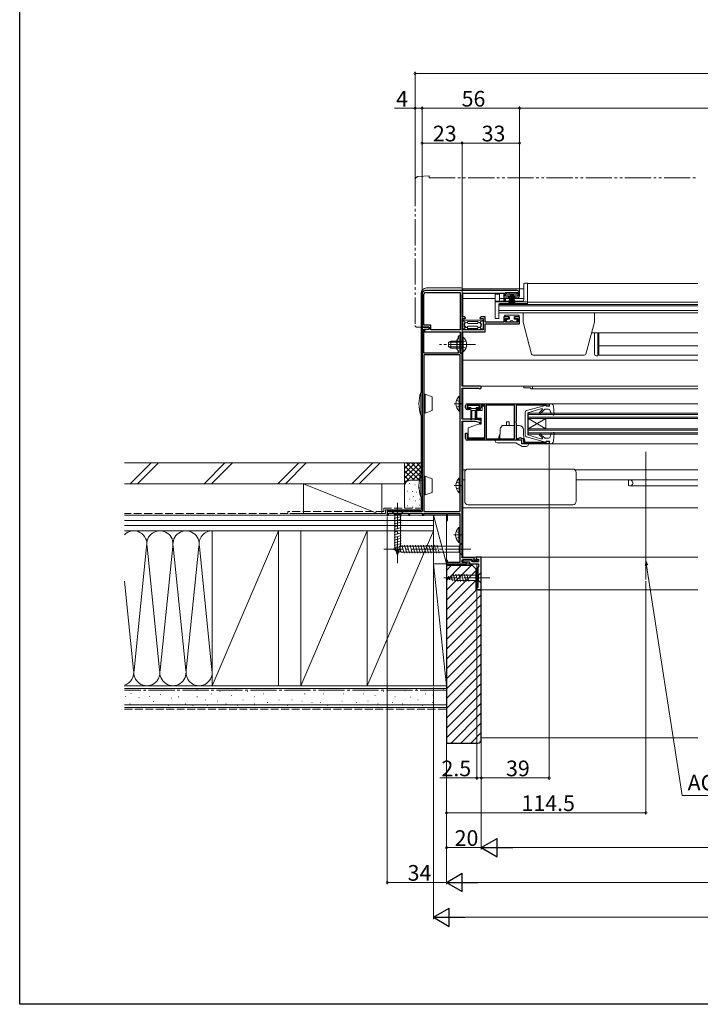
# Model space of a CAD drawing. Extents: x 0 to 998, y 0 to 1603.
# Drawn here: x 0 to 391, y 0 to 566 of the extents above; entities that cross this region are included whole.
import ezdxf

# ---------------------------------------------------------------- set-up
doc = ezdxf.new("R2010")
doc.units = 0
for name, pattern in [('YCENTER_1', [13, 10, -1, 1, -1]), ('YDIVIDE_1', [15, 10, -1, 1, -1, 1, -1]), ('YHIDDEN_1', [4, 3, -1])]:
    doc.linetypes.add(name, pattern=pattern)
for name, color, linetype, lineweight in [('YKK_11', 7, 'CONTINUOUS', 30), ('YKK_12', 2, 'CONTINUOUS', 13), ('YKK_13', 4, 'CONTINUOUS', 13), ('YKK_D', 6, 'CONTINUOUS', 13), ('YSS_K', 3, 'CONTINUOUS', 13)]:
    doc.layers.add(name, color=color, linetype=linetype, lineweight=lineweight)
doc.layers.add('YKK_ZWAK', color=7, linetype='CONTINUOUS')
doc.styles.get("Standard").update_dxf_attribs({"font": 'txt', "bigfont": 'EXTFONT'})

msp = doc.modelspace()

# ---------------------------------------------------------------- linework, layer by layer
at = {"layer": 'YKK_11', "color": 0, "linetype": 'ByBlock', "lineweight": -2, "ltscale": 0.5}
for p, q in [((231, 408), (231, 389)), ((232.1, 390.1), (232.1, 408)), ((285.5, 410), (233, 410)), ((233, 408.9), (252.9, 408.9)), ((252.9, 408.9), (252.9, 387.4)), ((252.9, 408.9), (252.9, 387.4)), ((254, 394.9), (254, 407.6)), ((255, 408.6), (278, 408.6)), ((278, 408.6), (278, 404.2)), ((279, 406.8), (279, 408.9)), ((279, 408.9), (286, 408.9)), ((286, 408.9), (286, 406.8)), ((287, 406.9), (287, 408.5)), ((278, 404.2), (278.3, 403.9)), ((280.9, 406.8), (279, 406.8)), ((279, 404.6), (279, 405.9)), ((279, 405.9), (280.9, 405.9)), ((280.9, 405.9), (280.9, 406.8)), ((286, 406.8), (284.1, 406.8)), ((284.1, 406.8), (284.1, 405.9)), ((284.1, 405.9), (286, 405.9)), ((255.12, 394.9), (254, 394.9)), ((254.1, 387.5), (254.1, 393.9)), ((254.1, 393.9), (255.81, 393.9)), ((255.94, 394.33), (255.12, 394.9)), ((255.81, 393.9), (255.94, 394.33)), ((265.08, 394.9), (264.26, 394.33)), ((264.26, 394.33), (264.39, 393.9)), ((264.39, 393.9), (266.1, 393.9)), ((267.3, 394.9), (265.08, 394.9)), ((266.1, 393.9), (266.1, 387.5)), ((267.3, 391.9), (267.3, 394.9)), ((278, 391.9), (267.3, 391.9)), ((267.3, 386.3), (267.3, 390.8)), ((267.3, 390.8), (287, 390.8)), ((280.9, 394.9), (278, 394.9)), ((278, 394.9), (278, 391.9)), ((279, 391.9), (279, 394)), ((279, 394), (280.9, 394)), ((286, 391.9), (279, 391.9)), ((280.9, 394), (280.9, 394.9)), ((287, 394.9), (284.1, 394.9)), ((284.1, 394.9), (284.1, 394)), ((284.1, 394), (286, 394)), ((286, 394), (286, 391.9)), ((287, 390.8), (287, 394.9)), ((231, 389), (235, 389)), ((231, 389), (231, 283)), ((235, 389), (231, 389)), ((236, 390.1), (232.1, 390.1)), ((232.1, 374), (232.1, 387.8)), ((232.1, 387.8), (235, 387.8)), ((235, 387.8), (232.5, 387.3)), ((232.5, 387.3), (232.5, 386.3)), ((232.5, 386.3), (252.9, 386.3)), ((235, 389), (235, 387.8)), ((235, 387.8), (235, 389)), ((236, 387.4), (236, 390.1)), ((252.9, 387.4), (236, 387.4)), ((252.9, 386.3), (252.9, 374)), ((266.1, 387.5), (254.1, 387.5)), ((254.1, 379.46), (254.1, 386.3)), ((254.1, 386.3), (267.3, 386.3)), ((251.7, 382.4), (250.9, 381.6)), ((250.9, 381.6), (250.9, 376.4)), ((251.7, 383.4), (251.7, 382.4)), ((252.78, 379.27), (252.9, 379.46)), ((252.78, 378.73), (252.78, 379.27)), ((252.9, 379.46), (252.9, 383.4)), ((253.98, 379.27), (254.1, 379.46)), ((253.98, 378.73), (253.98, 379.27)), ((251.7, 374), (232.1, 374)), ((250.9, 376.4), (251.7, 375.6)), ((251.7, 375.6), (251.7, 374)), ((252.9, 378.54), (252.78, 378.73)), ((252.9, 374), (252.9, 378.54)), ((252.9, 374), (254.1, 374)), ((254, 374), (252.9, 374)), ((254.1, 378.54), (253.98, 378.73)), ((254, 355), (254, 374)), ((254.1, 374), (254.1, 378.54)), ((232.1, 373), (232.1, 283)), ((252.9, 373), (232.1, 373)), ((232.1, 373), (232.1, 283)), ((252.9, 283), (252.9, 373)), ((264.3, 355), (254, 355)), ((254, 336.2), (254, 353.9)), ((254, 353.9), (263.59, 353.9)), ((263.59, 353.9), (263.8, 353.81)), ((256, 342.6), (256, 344)), ((264, 344.1), (256.9, 344.1)), ((256.9, 344.1), (256.9, 342.3)), ((256.9, 342.3), (258.5, 342.3)), ((257, 345), (304, 345)), ((258.5, 341.6), (257, 341.6)), ((258.5, 342.3), (258.5, 341.6)), ((262.5, 341.6), (262.5, 342.3)), ((262.5, 342.3), (264, 342.3)), ((263.8, 341.6), (262.5, 341.6)), ((264, 342.3), (264, 344.1)), ((267, 344.1), (264.8, 344.1)), ((264.8, 344.1), (264.8, 342.6)), ((267, 325), (267, 344.1)), ((284.1, 344.1), (267.8, 344.1)), ((267.8, 344.1), (267.8, 324.9)), ((284.1, 324.9), (284.1, 344.1)), ((284.1, 324.9), (284.1, 344.1)), ((302.2, 344.1), (285, 344.1)), ((285, 344.1), (285, 334.96)), ((302.5, 343.8), (302.2, 344.1)), ((302.8, 343.5), (302.5, 343.8)), ((304, 343.5), (302.8, 343.5)), ((304, 345), (304, 343.5)), ((261.5, 336.2), (254, 336.2)), ((254, 256.5), (254, 335)), ((254, 335), (261.36, 335)), ((261.36, 335), (264, 334.4)), ((265, 335.4), (261.5, 336.2)), ((264, 334.4), (264, 333.5)), ((265, 333.5), (265, 335.4)), ((285, 334.96), (284.88, 334.77)), ((284.88, 334.77), (284.88, 334.23)), ((284.88, 334.23), (285, 334.04)), ((285, 334.04), (285, 325.1)), ((264, 333.5), (265, 333.5)), ((256, 325), (256, 328)), ((256, 328), (256.9, 328)), ((256.9, 328), (256.9, 325)), ((256.9, 325), (267, 325)), ((288.2, 324), (257, 324)), ((267.8, 324.9), (284.1, 324.9)), ((285, 325.1), (286.6, 325.1)), ((286.6, 325.1), (286.8, 325.3)), ((286.8, 325.3), (287, 325.5)), ((287, 325.5), (287.8, 325.5)), ((287.8, 325.5), (288, 325.3)), ((288, 325.3), (288.2, 325.1)), ((288.2, 325.1), (289.3, 325.1)), ((288.2, 322), (288.2, 324)), ((289.3, 325.1), (289.3, 323)), ((289.3, 323), (302.3, 323)), ((302.3, 323), (302.5, 323.2)), ((302.5, 323.2), (302.8, 323.5)), ((302.8, 323.5), (304, 323.5)), ((304, 323.5), (304, 322)), ((304, 322), (288.2, 322)), ((231, 283), (211, 283)), ((211, 283), (211, 281)), ((232.1, 283), (252.9, 283)), ((211, 281), (211.7, 281)), ((211.7, 281), (211.7, 282.1)), ((211.7, 282.1), (223.3, 282.1)), ((223.3, 282.1), (223.3, 281)), ((223.3, 281), (224, 281)), ((224, 281), (224, 282.1)), ((224, 282.1), (231, 282.1)), ((231, 282.1), (231, 281)), ((231, 281), (232.1, 281)), ((232.1, 281), (232.1, 282)), ((232.1, 282), (245, 282)), ((245, 282), (245, 278)), ((245, 278), (245.7, 278)), ((245.7, 278), (245.7, 282)), ((245.7, 282), (252.7, 282)), ((252.7, 282), (252.7, 253.8)), ((245.7, 255), (245, 255)), ((245, 255), (245, 253)), ((245.7, 253.8), (245.7, 255)), ((260.9, 256.5), (254, 256.5)), ((254, 253.8), (254, 255.4)), ((254, 255.4), (260, 255.4)), ((259.5, 255.4), (254.5, 255.4)), ((254.5, 255.4), (254.5, 254.1)), ((259.5, 254.3), (259.5, 255.4)), ((260, 255.4), (260, 254.3)), ((260.9, 255.2), (260.9, 256.5)), ((262.6, 255.2), (260.9, 255.2)), ((265, 256.8), (262, 256.8)), ((262, 256.8), (262, 255.6)), ((262, 255.6), (262.5, 255.6)), ((262.5, 255.6), (262.7, 255.8)), ((262.9, 255.5), (262.6, 255.2)), ((262.7, 255.8), (263.5, 255.8)), ((263.5, 255.5), (262.9, 255.5)), ((263.5, 255.8), (263.5, 254.3)), ((263.5, 254.3), (263.5, 255.5)), ((265, 238), (265, 256.8)), ((245, 253), (256.5, 253)), ((252.7, 253.8), (245.7, 253.8)), ((256.5, 253.8), (254, 253.8)), ((254.5, 254.1), (258.2, 254.1)), ((256.5, 253), (256.5, 253.8)), ((258.2, 254.1), (258.2, 253)), ((258.2, 253), (263.5, 253)), ((263.5, 254.3), (259.5, 254.3)), ((260, 254.3), (263.5, 254.3)), ((263.5, 251.5), (263, 251)), ((263, 251), (263, 239.5)), ((263.5, 253), (263.5, 251.5)), ((263, 239.5), (262.5, 239.5)), ((262.5, 239.5), (262.5, 238)), ((262.5, 238), (265, 238))]:
    msp.add_line(p, q, dxfattribs=at)
for centre, radius, start, end in [((233, 408), 2, 90, 180), ((233, 408), 0.9, 90, 180), ((255, 407.6), 1, 90, 180), ((285.5, 408.5), 1.5, 0, 90), ((278.3, 404.6), 0.7, 270, 360), ((286, 406.9), 1, 270, 360), ((252.3, 383.4), 0.6, 360, 180), ((264.3, 354.3), 0.7, 224.427, 90), ((257, 344), 1, 90, 180), ((257, 342.6), 1, 180, 270), ((263.8, 342.6), 1, 270, 360), ((257, 325), 1, 180, 270)]:
    msp.add_arc(centre, radius, start, end, dxfattribs=at)
at = {"layer": 'YKK_12', "linetype": 'Continuous', "ltscale": 1.5}
for p, q in [((291.5, 414), (291.5, 402.2)), ((291.5, 414), (389.25, 414)), ((275, 402.2), (275, 397.3)), ((291.5, 402.2), (275, 402.2)), ((275, 397.3), (389.25, 397.3)), ((292, 339.5), (389.25, 339.5)), ((292, 339.5), (292, 327.5)), ((304.9, 345), (389.25, 345)), ((292, 338.8), (389.25, 338.8)), ((292, 337.2), (389.25, 337.2)), ((292, 336.5), (389.25, 336.5)), ((292, 330.5), (302, 336.5)), ((292, 336.5), (302, 330.5)), ((302, 336.5), (302, 330.5)), ((292, 330.5), (389.25, 330.5)), ((292, 329.8), (389.25, 329.8)), ((292, 328.2), (389.25, 328.2)), ((292, 327.5), (389.25, 327.5)), ((304.9, 322), (389.25, 322))]:
    msp.add_line(p, q, dxfattribs=at)
at = {"layer": 'YKK_12', "ltscale": 1.5}
for p, q in [((254.5, 411), (289.5, 411)), ((254.5, 411), (254.5, 410)), ((254.5, 408.47), (254.5, 403.88)), ((254.5, 408.47), (254.5, 394.9)), ((254.5, 405.5), (273, 405.5)), ((275, 401.9), (389.25, 401.9)), ((275.5, 405.5), (278, 405.5)), ((279, 405.5), (289.5, 405.5)), ((291.5, 403.4), (389.25, 403.4)), ((275, 401.22), (389.25, 401.22)), ((275, 398.54), (389.25, 398.54)), ((254.5, 393.9), (254.5, 387.5)), ((254.5, 386.29), (254.5, 383.25)), ((328.39, 385.8), (389.25, 385.8)), ((254.5, 374.75), (254.5, 355)), ((254.5, 370), (389.25, 370)), ((254.5, 355), (389.25, 355)), ((254.5, 353.9), (254.5, 336.2)), ((289.5, 355), (289.5, 354.1)), ((289.5, 354.1), (292.93, 354.1)), ((293.8, 353.6), (389.25, 353.6)), ((254.5, 336.2), (265, 336.2)), ((254.5, 335), (254.5, 256.5)), ((254.5, 307), (256.18, 307)), ((318.82, 307), (389.25, 307)), ((254.5, 301.2), (255.5, 301.2)), ((254.5, 301.2), (255.5, 301.2)), ((319.5, 301.2), (389.25, 301.2)), ((349.71, 301.11), (349.5, 300.9)), ((349.5, 300.9), (349.5, 297.99)), ((350.3, 301.2), (349.92, 301.2)), ((350.3, 297.8), (389.25, 297.8)), ((254.5, 285.1), (389.25, 285.1)), ((254.5, 256.8), (389.25, 256.8)), ((254.5, 256.5), (254.5, 256.8)), ((254.5, 255.4), (254.5, 253.8)), ((254.5, 253.8), (254.5, 255.4)), ((254.5, 253), (263, 253)), ((254.5, 253), (262.5, 253)), ((262.5, 253), (262.5, 238)), ((262.5, 238), (389.25, 238))]:
    msp.add_line(p, q, dxfattribs=at)
at = {"layer": 'YKK_12', "color": 2, "ltscale": 1.5}
for p, q in [((332.5, 385.8), (332.5, 372.9)), ((389.25, 378.3), (332.5, 378.3)), ((332.5, 372.9), (389.25, 372.9))]:
    msp.add_line(p, q, dxfattribs=at)
at = {"layer": 'YKK_12'}
msp.add_line((359.5, 317.32), (359.5, 244.04), dxfattribs=at)
at = {"layer": 'YKK_12', "ltscale": 1.5}
for centre, radius, start, end in [((292.93, 353.8), 0.3, 30, 90), ((293.8, 354.3), 0.7, 210, 90), ((350.3, 299.5), 1.7, 244.1581, 90), ((349.92, 300.9), 0.3, 90, 135), ((349.43, 297.7), 0.3, 64.1581, 76.1568)]:
    msp.add_arc(centre, radius, start, end, dxfattribs=at)
at = {"layer": 'YKK_13', "linetype": 'YDIVIDE_1', "ltscale": 1.5}
for p, q in [((235, 476), (228.82, 475.46)), ((235, 476), (235, 474.7)), ((227, 473.47), (227, 390)), ((235, 474.7), (389.25, 474.7)), ((228, 389), (231, 389)), ((231, 389), (231, 389.3))]:
    msp.add_line(p, q, dxfattribs=at)
at = {"layer": 'YKK_13', "ltscale": 1.5}
for p, q in [((289.5, 404.9), (289.5, 413.8)), ((290, 414.3), (291.5, 414.3)), ((291.5, 402.5), (291.5, 414.3)), ((273, 394.2), (273, 407.7)), ((273.3, 408), (275.2, 408)), ((275.5, 404.4), (275.5, 407.7)), ((273, 403.9), (288.5, 403.9)), ((273, 403.5), (291.5, 403.5)), ((275, 394.2), (275, 402)), ((275.5, 402.5), (291.5, 402.5)), ((289, 397.3), (289, 391.8)), ((330, 397.3), (330, 391.8)), ((273.3, 393.9), (274.7, 393.9)), ((289, 391.8), (293.89, 373.54)), ((330, 391.8), (325.11, 373.54)), ((330, 373.6), (330, 385.8)), ((332, 372.6), (332, 385.8)), ((294.86, 372.8), (324.14, 372.8)), ((331, 372.6), (332, 372.6))]:
    msp.add_line(p, q, dxfattribs=at)
at = {"layer": 'YKK_13', "linetype": 'Continuous', "ltscale": 1.5}
for p, q in [((230.5, 351.5), (230.5, 408.5)), ((253.5, 411.5), (233.5, 411.5)), ((254, 411), (254, 410)), ((279.5, 408.9), (279.5, 408)), ((285.5, 408.9), (279.5, 408.9)), ((279.5, 408), (285.5, 408)), ((281.5, 408), (280.8, 402.9)), ((281.2, 402.9), (281.7, 408)), ((281.9, 408), (281.55, 402.9)), ((281.85, 402.9), (282.1, 408)), ((282.3, 408), (282.1, 402.9)), ((282.5, 408), (282.5, 402.9)), ((282.7, 408), (282.9, 402.9)), ((283.15, 402.9), (282.9, 408)), ((283.1, 408), (283.45, 402.9)), ((283.8, 402.9), (283.3, 408)), ((283.5, 408), (284.2, 402.9)), ((285.5, 408), (285.5, 408.9)), ((278.3, 395.4), (278.3, 394.9)), ((281.2, 394.9), (278.3, 394.9)), ((278.8, 395.9), (286.2, 395.9)), ((279.5, 392.4), (279.5, 393.1)), ((280, 393.6), (281.2, 393.6)), ((281.5, 391.9), (280, 391.9)), ((281.2, 393.6), (281.2, 394.9)), ((285, 391.9), (283.5, 391.9)), ((286.7, 394.9), (283.8, 394.9)), ((283.8, 394.9), (283.8, 393.6)), ((283.8, 393.6), (285, 393.6)), ((285.5, 393.1), (285.5, 392.4)), ((286.7, 394.9), (286.7, 395.4)), ((230.3, 351.5), (230.3, 338.5)), ((230.3, 351.5), (231, 351.5)), ((231, 338.5), (231, 351.5)), ((232.1, 349.9), (232.3, 349.9)), ((232.3, 349.9), (232.8, 350.4)), ((232.3, 349.9), (232.3, 340.1)), ((232.8, 350.4), (232.8, 339.6)), ((236.9, 348.91), (232.8, 350.4)), ((236.9, 348.91), (236.9, 341.09)), ((252.39, 349.25), (252.39, 340.75)), ((252.9, 349.25), (252.39, 349.25)), ((252.9, 349.25), (252.9, 340.75)), ((252.9, 347), (252.9, 343)), ((232.1, 340.1), (232.3, 340.1)), ((232.8, 339.6), (232.3, 340.1)), ((236.9, 341.09), (232.8, 339.6)), ((252.9, 340.75), (252.39, 340.75)), ((257.3, 343.6), (257.3, 343.3)), ((263.3, 344), (257.7, 344)), ((259, 342.9), (257.7, 342.9)), ((259, 336.07), (259, 342.9)), ((259, 342.2), (262, 342.2)), ((259.5, 340.9), (259.5, 336.05)), ((261.2, 341.2), (259.8, 341.2)), ((261.5, 336.03), (261.5, 340.9)), ((263.3, 342.9), (262, 342.9)), ((262, 342.9), (262, 336.05)), ((262.5, 341.1), (265.5, 341.1)), ((262.5, 341.1), (262.5, 336.75)), ((263.7, 343.3), (263.7, 343.6)), ((265.5, 343.6), (265.5, 341.1)), ((267, 343.6), (265.5, 343.6)), ((267, 338.9), (267, 343.6)), ((290.2, 333.5), (290.2, 340.09)), ((301.83, 343.99), (290.94, 341.05)), ((291.7, 339.8), (299.11, 342.1)), ((291.7, 333.5), (291.7, 339.8)), ((298.45, 339.98), (300.06, 341.59)), ((299.02, 339.42), (301.4, 341.8)), ((299.85, 342.1), (299.11, 342.1)), ((303.51, 341.8), (301.4, 341.8)), ((302.2, 343.6), (302.2, 343.7)), ((302.2, 343.6), (304.2, 343.6)), ((304.9, 345), (304, 345)), ((304.2, 343.6), (304, 345)), ((304.46, 341.13), (305.21, 338.96)), ((306.81, 338.83), (306.4, 343.63)), ((231, 338.5), (230.3, 338.5)), ((230.5, 304.5), (230.5, 338.5)), ((265, 333.8), (257.5, 331.07)), ((265, 336.75), (262.5, 336.75)), ((265, 333.8), (265, 336.75)), ((281, 334.5), (279.5, 334.5)), ((279.5, 332.5), (279.5, 334.5)), ((281, 332.5), (281, 334.5)), ((306.41, 338.52), (305.21, 338.96)), ((257.5, 325.4), (257.5, 331.07)), ((267, 325.4), (267, 330.1)), ((275.8, 330.09), (275.62, 324.9)), ((276.75, 332.5), (276.75, 331.96)), ((284.1, 332.5), (276.75, 332.5)), ((286.72, 332.5), (285, 332.5)), ((289.21, 330.09), (289.46, 323.03)), ((290.2, 333.5), (290.2, 326.91)), ((291.7, 333.5), (291.7, 327.2)), ((306.41, 328.48), (305.21, 328.04)), ((306.4, 323.37), (306.81, 328.17)), ((257.5, 325.4), (267, 325.4)), ((287.65, 324), (273.05, 324)), ((273.05, 324), (273.05, 323.5)), ((284.93, 322.5), (274.05, 322.5)), ((275.71, 327.44), (275.05, 325.9)), ((275.05, 325.9), (275.05, 325.3)), ((275.05, 325.3), (275.62, 325.09)), ((275.08, 325.29), (275.07, 325.3)), ((288.4, 320.5), (284.93, 322.5)), ((288.15, 322.5), (288.15, 323.5)), ((290.05, 324), (289.37, 325.57)), ((290.05, 323.4), (289.45, 323.18)), ((290.05, 324), (290.05, 323.4)), ((290.94, 325.95), (301.83, 323.01)), ((291.7, 327.2), (299.11, 324.9)), ((298.45, 327.02), (300.14, 325.33)), ((299.02, 327.58), (301.4, 325.2)), ((299.96, 324.9), (299.11, 324.9)), ((303.51, 325.2), (301.4, 325.2)), ((302.2, 323.4), (304.2, 323.4)), ((302.2, 323.4), (302.2, 323.3)), ((304.2, 323.4), (304, 322)), ((304.46, 325.87), (305.21, 328.04)), ((291.05, 320.5), (288.4, 320.5)), ((292.05, 322), (288.65, 322)), ((292.05, 321.5), (292.05, 322)), ((304.9, 322), (304, 322)), ((304.2, 322.1), (304.2, 322.1)), ((255.5, 289), (255.5, 305.5)), ((317.5, 307.5), (257.5, 307.5)), ((319.5, 289), (319.5, 305.5)), ((230.3, 304.5), (230.3, 291.5)), ((230.3, 304.5), (231, 304.5)), ((231, 291.5), (231, 304.5)), ((232.1, 302.9), (232.3, 302.9)), ((232.3, 302.9), (232.8, 303.4)), ((232.3, 302.9), (232.3, 293.1)), ((232.8, 303.4), (232.8, 292.6)), ((236.9, 301.91), (232.8, 303.4)), ((236.9, 301.91), (236.9, 294.09)), ((252.39, 302.25), (252.39, 293.75)), ((252.9, 302.25), (252.39, 302.25)), ((252.9, 302.25), (252.9, 293.75)), ((252.9, 300), (252.9, 296)), ((231, 291.5), (230.3, 291.5)), ((230.5, 284.38), (230.5, 291.5)), ((232.1, 293.1), (232.3, 293.1)), ((232.8, 292.6), (232.3, 293.1)), ((236.9, 294.09), (232.8, 292.6)), ((252.9, 293.75), (252.39, 293.75)), ((211, 281), (211, 283.38)), ((229.5, 283.38), (211, 283.38)), ((220.1, 283), (213.9, 283)), ((213.9, 283), (215.45, 281.45)), ((220.1, 283), (218.55, 281.45)), ((317.5, 287), (257.5, 287)), ((211, 281), (245, 281)), ((214.9, 279.02), (219.1, 280.15)), ((214.9, 277.47), (219.1, 278.6)), ((215.45, 281.45), (215.45, 262.92)), ((218.55, 281.45), (215.45, 281.45)), ((218.55, 262.92), (218.55, 281.45)), ((245.7, 281), (252.7, 281)), ((214.9, 275.92), (219.1, 277.04)), ((214.9, 274.36), (219.1, 275.49)), ((214.9, 272.81), (219.1, 273.94)), ((214.9, 271.26), (219.1, 272.38)), ((252.19, 273.85), (252.19, 265.35)), ((252.7, 273.85), (252.19, 273.85)), ((252.7, 273.85), (252.7, 265.35)), ((252.7, 271.6), (252.7, 267.6)), ((214.9, 269.71), (219.1, 270.83)), ((214.9, 268.15), (219.1, 269.28)), ((214.9, 266.6), (219.1, 267.73)), ((214.9, 265.05), (219.1, 266.17)), ((214, 261.5), (219.55, 263.25)), ((214, 261.5), (219.55, 259.75)), ((214.9, 263.49), (219.1, 264.62)), ((215.15, 262.44), (215.69, 260.39)), ((215.16, 262.01), (219.1, 263.07)), ((217, 258), (215.45, 262.92)), ((215.61, 260.58), (218.65, 261.39)), ((216.58, 262.89), (217.39, 259.85)), ((217, 258), (218.55, 262.92)), ((218.01, 263.34), (219.09, 259.32)), ((219.44, 263.79), (220.67, 259.2)), ((252.25, 263.25), (219.55, 263.25)), ((220.99, 263.8), (222.23, 259.2)), ((222.55, 263.8), (223.78, 259.2)), ((224.1, 263.8), (225.33, 259.2)), ((225.65, 263.8), (226.88, 259.2)), ((227.2, 263.8), (228.44, 259.2)), ((228.76, 263.8), (229.99, 259.2)), ((230.31, 263.8), (231.54, 259.2)), ((231.86, 263.8), (233.1, 259.2)), ((233.42, 263.8), (234.65, 259.2)), ((234.97, 263.8), (236.2, 259.2)), ((236.52, 263.8), (237.75, 259.2)), ((238.07, 263.8), (239.31, 259.2)), ((239.63, 263.8), (240.86, 259.2)), ((252.7, 265.35), (252.19, 265.35)), ((254, 265), (252.25, 263.25)), ((252.25, 259.75), (252.25, 263.25)), ((254, 258), (254, 265)), ((216.06, 259.15), (218.11, 259.7)), ((219.55, 259.75), (252.25, 259.75)), ((254, 258), (252.25, 259.75)), ((245, 245), (249.92, 246.55)), ((245, 245), (249.92, 243.45)), ((246.15, 245.94), (246.7, 243.89)), ((247.58, 246.39), (248.39, 243.35)), ((249.01, 246.84), (250.07, 242.9)), ((263.45, 246.55), (249.92, 246.55)), ((249.92, 243.45), (263.45, 243.45)), ((250.49, 247.1), (251.62, 242.9)), ((252.05, 247.1), (253.17, 242.9)), ((253.6, 247.1), (254.73, 242.9)), ((255.15, 247.1), (256.28, 242.9)), ((256.71, 247.1), (257.83, 242.9)), ((265, 248.1), (263.45, 246.55)), ((263.45, 243.45), (263.45, 246.55)), ((265, 241.9), (263.45, 243.45)), ((265, 241.9), (265, 248.1))]:
    msp.add_line(p, q, dxfattribs=at)
at = {"layer": 'YKK_13', "linetype": 'Continuous', "lineweight": 13, "ltscale": 1.5}
for p, q in [((255.6, 392.25), (254.6, 392.5)), ((255.1, 393), (260.1, 393)), ((255.6, 391.53), (255.6, 392.25)), ((257.1, 392.25), (260.1, 392.25)), ((257.1, 391.5), (257.1, 392.25)), ((257.6, 391), (260.1, 391)), ((265.1, 393), (260.1, 393)), ((263.1, 392.25), (260.1, 392.25)), ((262.6, 391), (260.1, 391)), ((263.1, 391.5), (263.1, 392.25)), ((264.6, 392.25), (265.6, 392.5)), ((264.6, 391.53), (264.6, 392.25)), ((255.6, 388.25), (254.6, 388)), ((260.1, 387.5), (255.1, 387.5)), ((255.6, 388.25), (255.6, 388.97)), ((257.1, 388.25), (257.1, 389)), ((257.1, 388.25), (260.1, 388.25)), ((257.6, 389.5), (260.1, 389.5)), ((262.6, 389.5), (260.1, 389.5)), ((263.1, 388.25), (260.1, 388.25)), ((260.1, 387.5), (265.1, 387.5)), ((263.1, 388.25), (263.1, 389)), ((264.6, 388.25), (264.6, 388.97)), ((264.6, 388.25), (265.6, 388)), ((247.5, 381), (246.1, 380.3)), ((246.1, 380.3), (246.1, 377.7)), ((246.19, 380.35), (254.1, 380.35)), ((254.1, 381), (247.5, 381)), ((247.5, 377), (247.5, 381)), ((254.1, 383.25), (254.1, 377)), ((254.1, 383.25), (254.61, 383.25)), ((254.1, 374.75), (254.1, 381)), ((254.61, 383.25), (254.61, 377)), ((254.61, 374.75), (254.61, 381)), ((247.5, 377), (246.1, 377.7)), ((246.19, 377.66), (254.1, 377.66)), ((247.5, 377), (254.1, 377)), ((254.1, 374.75), (254.61, 374.75))]:
    msp.add_line(p, q, dxfattribs=at)
at = {"layer": 'YKK_13', "linetype": 'YCENTER_1', "lineweight": 13, "ltscale": 1.5}
msp.add_line((261.6, 379), (241.1, 379), dxfattribs=at)
at = {"layer": 'YKK_13', "linetype": 'YHIDDEN_1', "lineweight": 13, "ltscale": 1.5}
for p, q in [((254.29, 380.15), (253.68, 379)), ((254.29, 377.86), (253.68, 379)), ((256.2, 381.08), (254.29, 380.15)), ((256.2, 376.93), (254.29, 377.86))]:
    msp.add_line(p, q, dxfattribs=at)
at = {"layer": 'YKK_13', "linetype": 'YHIDDEN_1', "ltscale": 1.5}
for p, q in [((250.8, 347.08), (252.71, 346.15)), ((252.71, 346.15), (253.32, 345)), ((250.8, 342.93), (252.71, 343.86)), ((252.71, 343.86), (253.32, 345)), ((250.8, 300.08), (252.71, 299.15)), ((250.8, 295.93), (252.71, 296.86)), ((252.71, 299.15), (253.32, 298)), ((252.71, 296.86), (253.32, 298)), ((250.6, 271.68), (252.51, 270.75)), ((250.6, 267.53), (252.51, 268.46)), ((252.51, 270.75), (253.12, 269.6)), ((252.51, 268.46), (253.12, 269.6))]:
    msp.add_line(p, q, dxfattribs=at)
at = {"layer": 'YKK_13', "linetype": 'YCENTER_1', "ltscale": 1.5}
for p, q in [((249.41, 345), (254.5, 345)), ((249.41, 298), (254.5, 298)), ((217, 288), (217, 253)), ((249.21, 269.6), (254.3, 269.6)), ((259, 261.5), (209, 261.5)), ((270, 245), (243.51, 245))]:
    msp.add_line(p, q, dxfattribs=at)
at = {"layer": 'YKK_13', "linetype": 'YDIVIDE_1', "ltscale": 1.5}
for centre, radius, start, end in [((229, 473.47), 2, 95, 180), ((228, 390), 1, 180, 270)]:
    msp.add_arc(centre, radius, start, end, dxfattribs=at)
at = {"layer": 'YKK_13', "ltscale": 1.5}
for centre, radius, start, end in [((290, 413.8), 0.5, 90, 180), ((273.3, 407.7), 0.3, 90, 180), ((275.2, 407.7), 0.3, 0, 90), ((275.5, 402), 0.5, 90, 180), ((276, 404.4), 0.5, 180, 270), ((288.5, 404.9), 1, 270, 0), ((273.3, 394.2), 0.3, 180, 270), ((274.7, 394.2), 0.3, 270, 0), ((294.86, 373.8), 1, 195, 270), ((324.14, 373.8), 1, 270, 345), ((331, 373.6), 1, 180, 270)]:
    msp.add_arc(centre, radius, start, end, dxfattribs=at)
at = {"layer": 'YKK_13', "linetype": 'Continuous', "ltscale": 1.5}
for centre, radius, start, end in [((233.5, 408.5), 3, 90, 180), ((253.5, 411), 0.5, 0, 90), ((278.8, 395.4), 0.5, 90, 179.9997), ((280, 393.1), 0.5, 90, 179.9997), ((280, 392.4), 0.5, 179.9997, 270), ((282.5, 391.9), 1, 359.9997, 179.9997), ((285, 393.1), 0.5, 359.9997, 90), ((285, 392.4), 0.5, 270, 359.9997), ((286.2, 395.4), 0.5, 359.9997, 90), ((249.21, 345), 20, 161.0344, 198.9656), ((255.93, 345), 5.53, 129.7941, 230.2059), ((257.7, 343.6), 0.4, 90, 180), ((257.7, 343.3), 0.4, 180, 270), ((259.8, 340.9), 0.3, 90, 180), ((261.2, 340.9), 0.3, 0, 90), ((263.3, 343.6), 0.4, 359.9978, 90), ((263.3, 343.3), 0.4, 270, 359.9978), ((291.2, 340.09), 1, 105.1069, 180), ((298.74, 339.7), 0.4, 135, 315), ((299.85, 341.8), 0.3, 315, 90), ((301.9, 343.7), 0.3, 360, 105.1069), ((303.51, 340.8), 1, 19.0147, 90), ((304.9, 343.5), 1.5, 4.8976, 90), ((259.25, 336.05), 0.25, 180.0035, 0), ((261.75, 336.05), 0.25, 180.0035, 0), ((306.51, 338.8), 0.3, 250, 4.8976), ((278.3, 330), 2.5, 128.2436, 178), ((286.72, 330), 2.5, 2, 90), ((306.51, 328.2), 0.3, 355.1024, 110), ((274.05, 323.5), 1, 180, 270), ((288.65, 322.5), 0.5, 180, 270), ((291.2, 326.91), 1, 180, 254.893), ((298.74, 327.3), 0.4, 45, 224.8301), ((299.96, 325.15), 0.25, 270, 44.8301), ((301.9, 323.3), 0.3, 254.893, 0), ((303.51, 326.2), 1, 270, 340.9853), ((304.9, 323.5), 1.5, 270, 355.1024), ((291.05, 321.5), 1, 270, 0), ((257.5, 305.5), 2, 90.0349, 179.9651), ((317.5, 305.5), 2, 0.0349, 89.9651), ((249.21, 298), 20, 161.0344, 198.9656), ((255.93, 298), 5.53, 129.7941, 230.2059), ((257.5, 289), 2, 180.0349, 269.9651), ((317.5, 289), 2, 270.0349, 359.9651), ((229.5, 284.38), 1, 270, 0), ((255.73, 269.6), 5.53, 129.7941, 230.2059)]:
    msp.add_arc(centre, radius, start, end, dxfattribs=at)
at = {"layer": 'YKK_13', "linetype": 'Continuous', "lineweight": 13, "ltscale": 1.5}
for centre, radius, start, end in [((255.1, 392.5), 0.5, 89.9997, 180), ((257, 390.25), 1.9, 137.4628, 222.5366), ((257, 390.25), 1.55, 86.3007, 273.6988), ((257.6, 391.5), 0.5, 180, 269.9997), ((262.6, 391.5), 0.5, 269.9997, 0), ((263.2, 390.25), 1.55, 266.3007, 93.6988), ((263.2, 390.25), 1.9, 317.4628, 42.5366), ((265.1, 392.5), 0.5, 0, 89.9997), ((255.1, 388), 0.5, 180, 269.9997), ((257.6, 389), 0.5, 89.9997, 180), ((262.6, 389), 0.5, 0, 89.9997), ((265.1, 388), 0.5, 269.9997, 0), ((251.07, 379), 5.53, 309.7941, 50.2059)]:
    msp.add_arc(centre, radius, start, end, dxfattribs=at)
at = {"layer": 'YKK_D', "ltscale": 1.5}
for p, q in [((227, 474.47), (227, 535.7)), ((227, 534.7), (763, 534.7)), ((227, 514.7), (215.1, 514.7)), ((227, 474.47), (227, 515.7)), ((231, 514.7), (227, 514.7)), ((231, 409), (231, 515.7)), ((231, 409), (231, 515.7)), ((231, 514.7), (287, 514.7)), ((287, 409.5), (287, 515.7)), ((287, 409.5), (287, 515.7)), ((287, 514.7), (703, 514.7)), ((231, 410.5), (231, 495.7)), ((231, 494.7), (254, 494.7)), ((254, 374.7), (254, 495.7)), ((254, 374.7), (254, 495.7)), ((254, 494.7), (287, 494.7)), ((287, 409.5), (287, 495.7)), ((304, 321.3), (304, 129)), ((211, 280.3), (211, 69)), ((245, 252.3), (245, 69)), ((245, 252.3), (245, 69)), ((245, 252.3), (245, 89)), ((262.5, 237.3), (262.5, 129)), ((265, 237.5), (265, 129)), ((265, 237.5), (265, 89)), ((265, 237.5), (265, 89)), ((265, 237.5), (265, 129)), ((237.5, 182), (237.5, 49)), ((262.5, 130), (241.15, 130)), ((265, 130), (262.5, 130)), ((304, 130), (265, 130)), ((245, 90), (265, 90)), ((714.5, 90), (275.5, 90)), ((245, 70), (211, 70)), ((255.5, 70), (734.5, 70)), ((248, 50), (742, 50))]:
    msp.add_line(p, q, dxfattribs=at)
at = {"layer": 'YKK_D', "linetype": 'ByBlock', "lineweight": -2, "extrusion": (0, 0, -1)}
for p, q in [((359.5, 254.54), (359.22, 251.96)), ((360.54, 252.17), (359.5, 254.54)), ((359.5, 254.54), (359.88, 252.07))]:
    msp.add_line(p, q, dxfattribs=at)
at = {"layer": 'YKK_D'}
for p, q in [((245, 252.3), (245, 109)), ((359.5, 243.04), (359.5, 109)), ((245, 110), (359.5, 110))]:
    msp.add_line(p, q, dxfattribs=at)
at = {"layer": 'YKK_D', "extrusion": (0, 0, -1)}
for p, q in [((359.88, 252.07), (380.25, 119.91)), ((380.25, 119.91), (450.68, 119.91))]:
    msp.add_line(p, q, dxfattribs=at)
at = {"layer": 'YKK_D', "lineweight": -2}
for p, q in [((265, 90), (274.09, 95.25)), ((274.09, 84.75), (274.09, 95.25)), ((265, 90), (274.09, 84.75)), ((265, 90), (283.19, 90)), ((245, 70), (254.09, 75.25)), ((254.09, 64.75), (254.09, 75.25)), ((245, 70), (254.09, 64.75)), ((245, 70), (263.19, 70)), ((237.5, 50), (246.59, 55.25)), ((246.59, 44.75), (246.59, 55.25)), ((237.5, 50), (246.59, 44.75)), ((237.5, 50), (255.69, 50))]:
    msp.add_line(p, q, dxfattribs=at)
at = {"layer": 'YKK_D', "linetype": 'ByBlock', "const_width": 1.27}
for points in [[(227.16, 534.7, 1), (226.84, 534.7, 1)], [(227.16, 514.7, 1), (226.84, 514.7, 1)], [(231.16, 514.7, 1), (230.84, 514.7, 1)], [(230.84, 514.7, 1), (231.16, 514.7, 1)], [(286.84, 514.7, 1), (287.16, 514.7, 1)], [(287.16, 514.7, 1), (286.84, 514.7, 1)], [(231.16, 494.7, 1), (230.84, 494.7, 1)], [(254.16, 494.7, 1), (253.84, 494.7, 1)], [(253.84, 494.7, 1), (254.16, 494.7, 1)], [(286.84, 494.7, 1), (287.16, 494.7, 1)], [(262.66, 130, 1), (262.34, 130, 1)], [(265.16, 130, 1), (264.84, 130, 1)], [(264.84, 130, 1), (265.16, 130, 1)], [(303.84, 130, 1), (304.16, 130, 1)], [(245.16, 110, 1), (244.84, 110, 1)], [(359.34, 110, 1), (359.66, 110, 1)], [(245.16, 90, 1), (244.84, 90, 1)], [(211.16, 70, 1), (210.84, 70, 1)]]:
    msp.add_lwpolyline(points, format="xyb", close=True, dxfattribs=at)
at = {"layer": 'YKK_ZWAK'}
msp.add_lwpolyline([(0, 0), (0, 1560), (990, 1560), (990, 0)], close=True, dxfattribs=at)
at = {"layer": 'YSS_K', "color": 0, "linetype": 'Continuous', "ltscale": 1.5}
for p, q in [((60.17, 311), (221, 311)), ((221, 299), (221, 311)), ((60.17, 299), (221, 299)), ((210, 284), (230, 284)), ((210, 284), (210, 282)), ((237.5, 281), (60.17, 281)), ((210, 282), (155, 282)), ((237.5, 272), (237.5, 281)), ((60.17, 272), (237.5, 272)), ((148.5, 272), (110.5, 272)), ((110.5, 272), (110.5, 183)), ((148.5, 183), (148.5, 272)), ((199.5, 272), (161.5, 272)), ((161.5, 272), (161.5, 183)), ((199.5, 183), (199.5, 272)), ((237.5, 272), (199.5, 272)), ((199.5, 272), (199.5, 183)), ((237.5, 183), (237.5, 272)), ((60.17, 183), (245, 183)), ((110.5, 183), (148.5, 183)), ((161.5, 183), (199.5, 183)), ((199.5, 183), (237.5, 183)), ((245, 170.5), (245, 183)), ((60.17, 170.5), (245, 170.5))]:
    msp.add_line(p, q, dxfattribs=at)
at = {"layer": 'YSS_K', "linetype": 'Continuous', "ltscale": 1.5}
for p, q in [((75.44, 311), (63.44, 299)), ((79.68, 311), (67.68, 299)), ((117.86, 311), (105.86, 299)), ((122.11, 311), (110.11, 299)), ((160.29, 311), (148.29, 299)), ((164.53, 311), (152.53, 299)), ((190.72, 299), (202.72, 311)), ((206.96, 311), (194.96, 299)), ((221, 311), (231, 311)), ((221, 298), (221, 311)), ((229.86, 311), (221, 302.14)), ((227.03, 311), (221, 304.97)), ((224.2, 311), (221, 307.8)), ((221.37, 311), (221, 310.63)), ((231, 309.31), (221, 299.31)), ((229.31, 301), (221, 309.31)), ((226.49, 301), (221, 306.49)), ((231, 302.14), (222.14, 311)), ((231, 304.97), (224.97, 311)), ((231, 306.49), (225.51, 301)), ((231, 307.8), (227.8, 311)), ((231, 310.63), (230.63, 311)), ((223.67, 300.98), (221, 303.66)), ((221.79, 300.03), (221, 300.83)), ((224, 301), (231, 301)), ((231, 303.66), (228.34, 301)), ((205.5, 282), (163, 299)), ((163, 299), (163, 282.01)), ((208, 299), (163, 299)), ((208, 299), (208, 282)), ((221, 285), (221, 298)), ((222.8, 294.83), (222.6, 294.83)), ((223.81, 299.17), (223.61, 299.17)), ((225.47, 294.5), (225.27, 294.5)), ((227.14, 298.5), (226.94, 298.5)), ((227.81, 294.17), (227.61, 294.17)), ((229, 296.67), (228.8, 296.67)), ((223.81, 290.16), (223.61, 290.16)), ((226.08, 291.71), (225.88, 291.71)), ((227.48, 289.16), (227.28, 289.16)), ((229.78, 290.24), (229.58, 290.24)), ((222.8, 286.32), (222.6, 286.32)), ((225.81, 285.49), (225.61, 285.49)), ((229.48, 286.65), (229.28, 286.65)), ((60.17, 278), (237.5, 278)), ((237.5, 253), (237.5, 281)), ((245, 253), (237.5, 281)), ((237.5, 281), (245, 281)), ((245, 253), (245, 281)), ((60.17, 275), (237.5, 275)), ((110.5, 272), (60.17, 272)), ((110.5, 183), (110.5, 272)), ((148.5, 272), (110.5, 183)), ((199.5, 272), (161.5, 183)), ((237.5, 272), (199.5, 183)), ((72.84, 262.97), (65.66, 192.03)), ((80.34, 192.03), (73.16, 262.97)), ((80.66, 192.03), (87.84, 262.97)), ((88.16, 262.97), (95.34, 192.03)), ((95.66, 192.03), (102.84, 262.97)), ((110.34, 192.03), (103.16, 262.97)), ((237.5, 183), (237.5, 253)), ((245, 253), (237.5, 253)), ((245, 183), (237.5, 253)), ((237.5, 253), (245, 253)), ((245, 183), (245, 253)), ((65.34, 192.03), (60.17, 243.14)), ((110.5, 183), (60.17, 183)), ((60.17, 181.5), (245, 181.5)), ((101.99, 181.26), (101.79, 181.26)), ((124.24, 181.26), (124.04, 181.26)), ((237.5, 183), (245, 183)), ((243.32, 181.17), (243.12, 181.17)), ((61.02, 176.78), (60.82, 176.78)), ((63.94, 178.53), (63.74, 178.53)), ((68.61, 176.19), (68.41, 176.19)), ((72.12, 180.28), (71.92, 180.28)), ((74.45, 176.78), (74.25, 176.78)), ((80.88, 177.95), (80.68, 177.95)), ((85.5, 180.43), (85.3, 180.43)), ((87.15, 175.81), (86.95, 175.81)), ((91.27, 176.64), (91.07, 176.64)), ((95.39, 180.43), (95.19, 180.43)), ((101.99, 176.64), (101.79, 176.64)), ((110.23, 178.29), (110.03, 178.29)), ((115.17, 179.61), (114.97, 179.61)), ((121.77, 177.46), (121.57, 177.46)), ((130.83, 179.61), (130.63, 179.61)), ((134.95, 176.64), (134.75, 176.64)), ((139.9, 178.29), (139.7, 178.29)), ((147.32, 180.43), (147.12, 180.43)), ((156.38, 180.43), (156.18, 180.43)), ((163.8, 178.29), (163.6, 178.29)), ((169.57, 180.43), (169.37, 180.43)), ((174.51, 178.29), (174.31, 178.29)), ((180.28, 180.43), (180.08, 180.43)), ((186.05, 178.29), (185.85, 178.29)), ((192.58, 180.43), (192.38, 180.43)), ((197.52, 178.29), (197.32, 178.29)), ((204.11, 177.46), (203.91, 177.46)), ((209.06, 179.61), (208.86, 179.61)), ((215.65, 176.64), (215.45, 176.64)), ((217.3, 180.43), (217.1, 180.43)), ((221.39, 180), (221.19, 180)), ((224.51, 176.38), (224.31, 176.38)), ((228.02, 180.78), (227.82, 180.78)), ((232.96, 178.29), (232.76, 178.29)), ((237.31, 177.55), (237.11, 177.55)), ((60.17, 172), (245, 172)), ((63.35, 172.69), (63.15, 172.69)), ((76.79, 173.86), (76.59, 173.86)), ((85.5, 171.69), (85.3, 171.69)), ((95.39, 172.52), (95.19, 172.52)), ((99.52, 171.69), (99.32, 171.69)), ((106.93, 174.99), (106.73, 174.99)), ((107.76, 171.69), (107.56, 171.69)), ((113.53, 174.17), (113.33, 174.17)), ((118.47, 172.52), (118.27, 172.52)), ((125.06, 171.69), (124.86, 171.69)), ((128.36, 174.99), (128.16, 174.99)), ((134.95, 172.52), (134.75, 172.52)), ((142.37, 173.34), (142.17, 173.34)), ((148.96, 174.99), (148.76, 174.99)), ((153.91, 171.69), (153.71, 171.69)), ((156.38, 174.99), (156.18, 174.99)), ((162.15, 174.17), (161.95, 174.17)), ((167.92, 173.34), (167.72, 173.34)), ((172.87, 173.34), (172.67, 173.34)), ((176.99, 171.69), (176.79, 171.69)), ((185.23, 174.17), (185.03, 174.17)), ((193.4, 173.34), (193.2, 173.34)), ((199.99, 174.17), (199.79, 174.17)), ((205.76, 172.52), (205.56, 172.52)), ((214, 173.34), (213.8, 173.34)), ((219.77, 172.52), (219.57, 172.52)), ((224.7, 172.1), (224.5, 172.1)), ((228.84, 174.99), (228.64, 174.99)), ((231.31, 171.69), (231.11, 171.69)), ((237.08, 173.34), (236.88, 173.34)), ((240.04, 172.1), (239.84, 172.1))]:
    msp.add_line(p, q, dxfattribs=at)
at = {"layer": 'YSS_K', "color": 0, "linetype": 'YHIDDEN_1', "ltscale": 1.5}
for p, q in [((209, 283), (154, 283)), ((154, 283), (154, 282)), ((209, 285), (230, 285)), ((209, 285), (209, 283)), ((154, 282), (60.17, 282))]:
    msp.add_line(p, q, dxfattribs=at)
at = {"layer": 'YSS_K', "color": 0, "linetype": 'ByBlock', "lineweight": -2, "ltscale": 0.5}
for p, q in [((245, 252), (245, 150)), ((260, 252), (245, 252)), ((262, 250), (260, 252)), ((262, 238), (262, 250)), ((265, 238), (262, 238)), ((265, 152), (265, 238)), ((245, 150), (263, 150))]:
    msp.add_line(p, q, dxfattribs=at)
at = {"layer": 'YSS_K', "ltscale": 1.5}
for p, q in [((245, 249.19), (247.81, 252)), ((245, 243.53), (253.47, 252)), ((245, 237.88), (259.12, 252)), ((245, 232.22), (262, 249.22)), ((245, 226.56), (262, 243.56)), ((245, 220.9), (262.2, 238.1)), ((245, 215.25), (265, 235.25)), ((245, 209.59), (265, 229.59)), ((245, 203.93), (265, 223.93)), ((245, 198.28), (265, 218.28)), ((245, 192.62), (265, 212.62)), ((245, 186.96), (265, 206.96)), ((245, 181.31), (265, 201.31)), ((245, 175.65), (265, 195.65)), ((245, 169.99), (265, 189.99)), ((245, 164.34), (265, 184.34)), ((245, 158.68), (265, 178.68)), ((245, 153.02), (265, 173.02)), ((247.63, 150), (265, 167.37)), ((253.29, 150), (265, 161.71)), ((258.95, 150), (265, 156.05)), ((265, 153), (389.25, 153))]:
    msp.add_line(p, q, dxfattribs=at)
at = {"layer": 'YSS_K', "color": 0, "linetype": 'YCENTER_1', "ltscale": 1.5}
msp.add_line((245, 180.5), (60.17, 180.5), dxfattribs=at)
at = {"layer": 'YSS_K', "linetype": 'YHIDDEN_1', "ltscale": 1.5}
msp.add_line((60.17, 169.5), (245, 169.5), dxfattribs=at)
at = {"layer": 'YSS_K', "linetype": 'Continuous', "ltscale": 1.5}
for centre, radius, start, end in [((224, 298), 3, 90, 180), ((65.5, 264.5), 7.5, 348.2165, 135.3316), ((80.5, 264.5), 7.5, 348.2165, 191.7835), ((95.5, 264.5), 7.5, 348.2165, 191.7835), ((110.5, 264.5), 7.5, 90, 191.7835), ((58, 190.5), 7.5, 286.7871, 11.7835), ((58, 190.5), 7.5, 286.7871, 11.7835), ((73, 190.5), 7.5, 168.2164, 11.7835), ((88, 190.5), 7.5, 168.2164, 11.7835), ((103, 190.5), 7.5, 168.2164, 11.7835)]:
    msp.add_arc(centre, radius, start, end, dxfattribs=at)
at = {"layer": 'YSS_K', "color": 0, "linetype": 'ByBlock', "lineweight": -2, "ltscale": 0.5}
msp.add_arc((263, 152), 2, 270, 360, dxfattribs=at)

# ---------------------------------------------------------------- texts
at = {"layer": 'YKK_D'}
for s, p in [('4', (216.1, 515.7)), ('56', (253.72, 515.7)), ('23', (237.22, 495.7)), ('33', (265.22, 495.7)), ('2.5', (242.15, 131)), ('39', (279.22, 131)), ('AC100V、アース', (383.48, 122.85)), ('114.5', (288.09, 111)), ('20', (249.72, 91)), ('34', (222.72, 71))]:
    msp.add_text(s, height=9, dxfattribs=at).set_placement(p)

doc.saveas('drawing.dxf')
